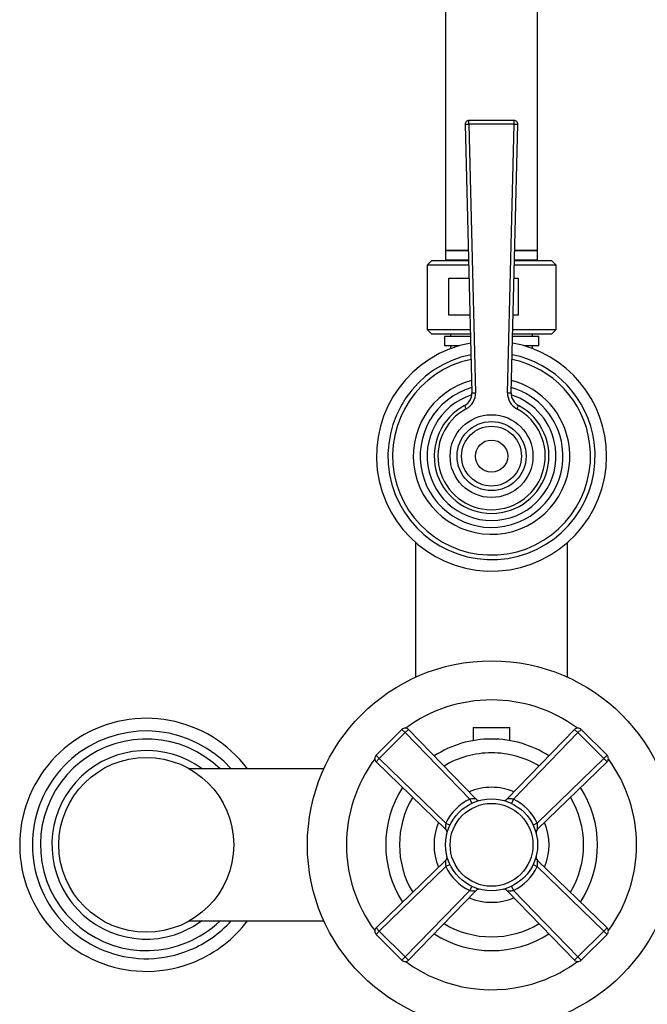
# Model space of a CAD drawing. Units: millimetres. Extents: x 3 to 5997, y 5 to 5995.
# Drawn here: x 2896 to 3033, y 2371 to 2585 of the extents above; entities that cross this region are included whole.
import ezdxf

# ---------------------------------------------------------------- set-up
doc = ezdxf.new("R2010")
doc.units = ezdxf.units.MM

msp = doc.modelspace()

# ---------------------------------------------------------------- linework, layer by layer
at = {"color": 7, "linetype": 'Continuous', "lineweight": 25}
for p, q in [((2988.98, 2586.65), (2988.98, 2534.65)), ((3008.98, 2534.65), (3008.98, 2586.65)), ((2993.26, 2562.09), (2994.06, 2562.11)), ((2993.26, 2562.09), (2994.72, 2503.7)), ((3003.9, 2562.91), (2994.06, 2562.91)), ((2994.06, 2562.11), (2994.06, 2562.91)), ((2994.06, 2562.11), (2995.52, 2503.72)), ((3003.9, 2562.11), (2994.06, 2562.11)), ((3002.44, 2503.72), (3003.9, 2562.11)), ((3003.24, 2503.7), (3004.7, 2562.09)), ((3003.9, 2562.11), (3003.9, 2562.91)), ((3003.9, 2562.11), (3004.7, 2562.09)), ((2988.98, 2534.65), (2988.98, 2532.65)), ((2993.95, 2534.65), (2988.98, 2534.65)), ((2988.98, 2534.65), (2993.95, 2534.65)), ((3008.98, 2534.65), (3004.01, 2534.65)), ((3004.01, 2534.65), (3008.37, 2534.65)), ((3008.37, 2534.65), (3008.98, 2534.65)), ((3008.98, 2532.65), (3008.98, 2534.65)), ((2985.98, 2532.45), (2984.98, 2531.45)), ((2985.98, 2532.45), (2994.01, 2532.45)), ((2988.98, 2532.65), (2994, 2532.65)), ((2992.58, 2532.65), (2992.58, 2532.45)), ((3003.96, 2532.65), (3008.37, 2532.65)), ((3003.96, 2532.45), (3011.98, 2532.45)), ((3005.38, 2532.45), (3005.38, 2532.65)), ((3008.37, 2532.65), (3008.98, 2532.65)), ((3012.98, 2531.45), (3011.98, 2532.45)), ((2984.98, 2531.45), (2984.98, 2517.45)), ((2994.03, 2531.45), (2984.98, 2531.45)), ((3012.98, 2531.45), (3003.93, 2531.45)), ((3012.98, 2517.45), (3012.98, 2531.45)), ((2989.73, 2528.6), (2994.1, 2528.6)), ((2989.73, 2520.6), (2989.73, 2528.6)), ((3003.86, 2528.6), (3004.79, 2528.6)), ((3004.79, 2528.6), (3004.79, 2520.6)), ((2994.3, 2520.6), (2989.73, 2520.6)), ((3004.79, 2520.6), (3003.66, 2520.6)), ((2984.98, 2517.45), (2985.98, 2516.45)), ((2984.98, 2517.45), (2994.38, 2517.45)), ((3003.58, 2517.45), (3012.98, 2517.45)), ((3011.98, 2516.45), (3012.98, 2517.45)), ((2994.4, 2516.45), (2985.98, 2516.45)), ((2988.73, 2515.95), (2988.73, 2513.95)), ((2994.42, 2515.95), (2988.73, 2515.95)), ((2990.08, 2516.45), (2990.08, 2515.95)), ((3008.96, 2515.95), (3003.54, 2515.95)), ((3011.98, 2516.45), (3003.56, 2516.45)), ((3007.88, 2515.95), (3007.88, 2516.45)), ((3009.23, 2515.95), (3008.96, 2515.95)), ((3009.23, 2513.95), (3009.23, 2515.95)), ((2991.98, 2513.95), (2988.73, 2513.95)), ((2990.08, 2513.95), (2990.08, 2513.31)), ((3008.96, 2513.95), (3005.98, 2513.95)), ((3007.88, 2513.31), (3007.88, 2513.95)), ((3009.23, 2513.95), (3008.96, 2513.95)), ((2994.72, 2503.7), (2995.52, 2503.72)), ((3002.44, 2503.72), (3003.24, 2503.7)), ((2993.11, 2500.94), (2993.49, 2500.23)), ((3004.85, 2500.94), (3004.47, 2500.23)), ((2982.48, 2471.17), (2982.48, 2441.89)), ((3015.48, 2441.89), (3015.48, 2471.17)), ((2973.89, 2424.91), (2979.52, 2430.54)), ((2980.23, 2429.84), (2974.6, 2424.2)), ((2979.52, 2430.54), (2980.23, 2429.84)), ((2980.95, 2430.53), (2980.23, 2429.84)), ((2994.24, 2415.38), (2980.23, 2429.84)), ((2980.95, 2430.53), (2995.59, 2415.42)), ((2994.98, 2430.95), (2994.98, 2428.1)), ((2994.98, 2430.95), (2998.98, 2430.95)), ((2998.98, 2430.95), (3002.98, 2430.95)), ((3002.38, 2415.42), (3017.01, 2430.53)), ((3002.98, 2428.1), (3002.98, 2430.95)), ((3017.73, 2429.84), (3003.72, 2415.38)), ((3017.73, 2429.84), (3017.01, 2430.53)), ((3018.44, 2430.54), (3017.73, 2429.84)), ((3023.36, 2424.2), (3017.73, 2429.84)), ((3018.44, 2430.54), (3024.07, 2424.91)), ((2973.89, 2424.91), (2974.6, 2424.2)), ((2974.6, 2424.2), (2973.9, 2423.48)), ((2989.01, 2408.85), (2973.9, 2423.48)), ((2974.6, 2424.2), (2989.05, 2410.19)), ((3008.91, 2410.19), (3023.36, 2424.2)), ((3024.06, 2423.48), (3008.95, 2408.85)), ((3024.07, 2424.91), (3023.36, 2424.2)), ((3024.06, 2423.48), (3023.36, 2424.2)), ((2962.54, 2421.95), (2933.4, 2421.95)), ((2994.24, 2415.38), (2994.67, 2414.47)), ((3003.72, 2415.38), (3003.29, 2414.47)), ((2989.05, 2410.19), (2989.96, 2409.76)), ((3008.91, 2410.19), (3008, 2409.76)), ((2973.9, 2387.42), (2989.01, 2402.06)), ((3008.95, 2402.06), (3024.06, 2387.42)), ((2989.05, 2400.71), (2974.6, 2386.7)), ((2989.96, 2401.14), (2989.05, 2400.71)), ((3008, 2401.14), (3008.91, 2400.71)), ((3023.36, 2386.7), (3008.91, 2400.71)), ((2980.23, 2381.07), (2994.24, 2395.53)), ((2995.59, 2395.48), (2980.95, 2380.37)), ((2994.67, 2396.43), (2994.24, 2395.53)), ((3017.01, 2380.37), (3002.38, 2395.48)), ((3003.29, 2396.43), (3003.72, 2395.53)), ((3003.72, 2395.53), (3017.73, 2381.07)), ((2933.4, 2388.95), (2962.54, 2388.95)), ((2974.6, 2386.7), (2973.89, 2385.99)), ((2973.9, 2387.42), (2974.6, 2386.7)), ((2974.6, 2386.7), (2980.23, 2381.07)), ((3017.73, 2381.07), (3023.36, 2386.7)), ((3024.06, 2387.42), (3023.36, 2386.7)), ((3023.36, 2386.7), (3024.07, 2385.99)), ((2979.52, 2380.36), (2973.89, 2385.99)), ((3024.07, 2385.99), (3018.44, 2380.36)), ((2980.23, 2381.07), (2979.52, 2380.36)), ((2980.23, 2381.07), (2980.95, 2380.37)), ((3017.73, 2381.07), (3017.01, 2380.37)), ((3017.73, 2381.07), (3018.44, 2380.36))]:
    msp.add_line(p, q, dxfattribs=at)
at = {"color": 7, "linetype": 'Continuous', "lineweight": 25, "flags": 128}
msp.add_lwpolyline([(2936.15, 2388.95), (2934.24, 2387.7), (2931.83, 2386.51)], dxfattribs=at)
at = {"color": 7, "linetype": 'Continuous', "lineweight": 25}
for centre, radius in [((2998.98, 2489.95), 9), ((2998.98, 2489.95), 7.5), ((2998.98, 2489.95), 6.5), ((2998.98, 2489.95), 3.5), ((2998.98, 2405.45), 40), ((2923.98, 2405.45), 19), ((2998.98, 2405.45), 10), ((2998.98, 2405.45), 9)]:
    msp.add_circle(centre, radius, dxfattribs=at)
for centre, radius, start, end in [((2994.06, 2562.11), 0.8, 90, 181.4311), ((3003.9, 2562.11), 0.8, 358.5689, 90), ((2998.98, 2489.95), 25, 100.4339, 0), ((2998.98, 2489.95), 25, 0, 79.5661), ((2998.98, 2489.95), 22.5, 101.444, 7.7903), ((2998.98, 2489.95), 21.5, 101.9148, 7.7903), ((2998.98, 2489.95), 21.5, 7.7903, 78.0852), ((2998.98, 2489.95), 22.5, 7.7903, 78.556), ((2998.98, 2489.95), 17, 104.7353, 7.7903), ((2998.98, 2489.95), 15.5, 106.0501, 7.7903), ((2998.98, 2489.95), 15.5, 7.7903, 73.9499), ((2998.98, 2489.95), 17, 7.7903, 75.2647), ((2998.98, 2489.95), 14, 107.7756, 7.7903), ((2991.68, 2503.63), 3.04, 298.0924, 1.4311), ((2991.68, 2503.63), 3.84, 298.0924, 1.4311), ((3006.28, 2503.63), 3.84, 178.5689, 241.9076), ((3006.28, 2503.63), 3.04, 178.5689, 241.9076), ((2998.98, 2489.95), 14, 7.7903, 72.2244), ((2998.98, 2489.95), 12.46, 118.0924, 61.9076), ((2998.98, 2489.95), 11.66, 118.0924, 61.9076), ((2998.98, 2405.45), 31.5, 53.6784, 126.3216), ((2923.98, 2405.45), 27.5, 36.8699, 292.5227), ((2923.98, 2405.45), 24.75, 41.8103, 292.5227), ((2980.23, 2429.84), 1, 44.0954, 135), ((3017.73, 2429.84), 1, 45, 135.9046), ((2923.98, 2405.45), 23, 45.8395, 292.5227), ((2998.98, 2405.45), 23, 90, 122.8073), ((2998.98, 2405.45), 23, 57.1927, 90), ((2923.98, 2405.45), 20.5, 53.5985, 292.5227), ((2998.98, 2405.45), 20, 90, 121.0864), ((2998.98, 2405.45), 20, 58.9136, 90), ((2998.98, 2405.45), 31.5, 143.6784, 216.3216), ((2974.6, 2424.2), 1, 135, 225.9046), ((3023.36, 2424.2), 1, 314.0954, 45), ((2998.98, 2405.45), 31.5, 323.6784, 36.3216), ((2998.98, 2405.45), 23, 147.1927, 212.8073), ((2998.98, 2405.45), 12.5, 90, 112.985), ((2998.98, 2405.45), 12.5, 67.015, 90), ((2998.98, 2405.45), 23, 327.1927, 32.8073), ((2998.98, 2405.45), 20, 148.9136, 211.0864), ((2998.98, 2405.45), 11, 115.531, 154.469), ((2996.3, 2416.12), 1, 224.0954, 284.083), ((3001.66, 2416.12), 1, 255.917, 315.9046), ((2998.98, 2405.45), 11, 25.531, 64.469), ((2998.98, 2405.45), 20, 328.9136, 31.0864), ((2998.98, 2405.45), 12.5, 157.015, 202.985), ((2998.98, 2405.45), 12.5, 337.015, 22.985), ((2988.31, 2408.13), 1, 345.917, 45.9046), ((3009.65, 2408.13), 1, 134.0954, 194.083), ((2988.31, 2402.77), 1, 314.0954, 14.083), ((3009.65, 2402.77), 1, 165.917, 225.9046), ((2998.98, 2405.45), 11, 205.531, 244.469), ((2998.98, 2405.45), 11, 295.531, 334.469), ((2996.3, 2394.78), 1, 75.917, 135.9046), ((3001.66, 2394.78), 1, 44.0954, 104.083), ((2998.98, 2405.45), 12.5, 247.015, 292.985), ((2923.98, 2405.45), 23, 292.5227, 314.1605), ((2923.98, 2405.45), 24.75, 292.5227, 318.1897), ((2923.98, 2405.45), 27.5, 292.5227, 323.1301), ((2974.6, 2386.7), 1, 134.0954, 225), ((2998.98, 2405.45), 20, 238.9136, 301.0864), ((3023.36, 2386.7), 1, 315, 45.9046), ((2998.98, 2405.45), 23, 237.1927, 302.8073), ((2980.23, 2381.07), 1, 225, 315.9046), ((3017.73, 2381.07), 1, 224.0954, 315), ((2998.98, 2405.45), 31.5, 233.6784, 289.7286), ((2998.98, 2405.45), 31.5, 289.7286, 306.3216)]:
    msp.add_arc(centre, radius, start, end, dxfattribs=at)
for points, knots in [([(2995.59, 2415.42), (2995.58, 2415.43), (2995.56, 2415.43), (2995.48, 2415.43), (2995.32, 2415.44), (2995.01, 2415.45), (2994.64, 2415.44), (2994.37, 2415.4), (2994.24, 2415.38)], [0, 0, 0, 0, 0.141926, 0.169406, 0.349109, 0.553128, 0.787901, 1, 1, 1, 1]), ([(3003.72, 2415.38), (3003.57, 2415.4), (3003.28, 2415.44), (3002.87, 2415.45), (3002.57, 2415.44), (3002.43, 2415.43), (3002.38, 2415.43), (3002.38, 2415.43), (3002.38, 2415.42)], [0, 0, 0, 0, 0.241114, 0.484794, 0.722281, 0.863086, 0.92618, 1, 1, 1, 1]), ([(2989.05, 2410.19), (2989.03, 2410.05), (2988.99, 2409.75), (2988.98, 2409.34), (2988.99, 2409.04), (2989, 2408.9), (2989.01, 2408.85), (2989.01, 2408.85), (2989.01, 2408.85)], [0, 0, 0, 0, 0.241114, 0.484794, 0.722281, 0.863086, 0.92618, 1, 1, 1, 1]), ([(3008.95, 2408.85), (3008.95, 2408.86), (3008.96, 2408.87), (3008.96, 2408.95), (3008.97, 2409.11), (3008.98, 2409.42), (3008.97, 2409.79), (3008.93, 2410.06), (3008.91, 2410.19)], [0, 0, 0, 0, 0.1419261, 0.1694058, 0.3491086, 0.5531279, 0.7879014, 1, 1, 1, 1]), ([(2989.01, 2402.06), (2989.01, 2402.05), (2989, 2402.04), (2989, 2401.95), (2988.99, 2401.79), (2988.98, 2401.48), (2988.99, 2401.11), (2989.03, 2400.84), (2989.05, 2400.71)], [0, 0, 0, 0, 0.1419261, 0.1694058, 0.3491086, 0.5531279, 0.7879014, 1, 1, 1, 1]), ([(3008.91, 2400.71), (3008.93, 2400.86), (3008.97, 2401.15), (3008.98, 2401.56), (3008.97, 2401.86), (3008.96, 2402), (3008.95, 2402.05), (3008.95, 2402.05), (3008.95, 2402.06)], [0, 0, 0, 0, 0.241114, 0.484794, 0.722281, 0.863086, 0.92618, 1, 1, 1, 1]), ([(2994.24, 2395.53), (2994.39, 2395.5), (2994.68, 2395.46), (2995.09, 2395.45), (2995.39, 2395.46), (2995.53, 2395.47), (2995.58, 2395.48), (2995.58, 2395.48), (2995.59, 2395.48)], [0, 0, 0, 0, 0.241114, 0.484794, 0.722281, 0.863086, 0.92618, 1, 1, 1, 1]), ([(3002.38, 2395.48), (3002.38, 2395.48), (3002.4, 2395.48), (3002.48, 2395.47), (3002.64, 2395.46), (3002.95, 2395.45), (3003.32, 2395.47), (3003.59, 2395.51), (3003.72, 2395.53)], [0, 0, 0, 0, 0.141926, 0.169406, 0.349109, 0.553128, 0.787901, 1, 1, 1, 1])]:
    msp.add_open_spline(points, degree=3, knots=knots, dxfattribs=at)

doc.saveas('drawing.dxf')
